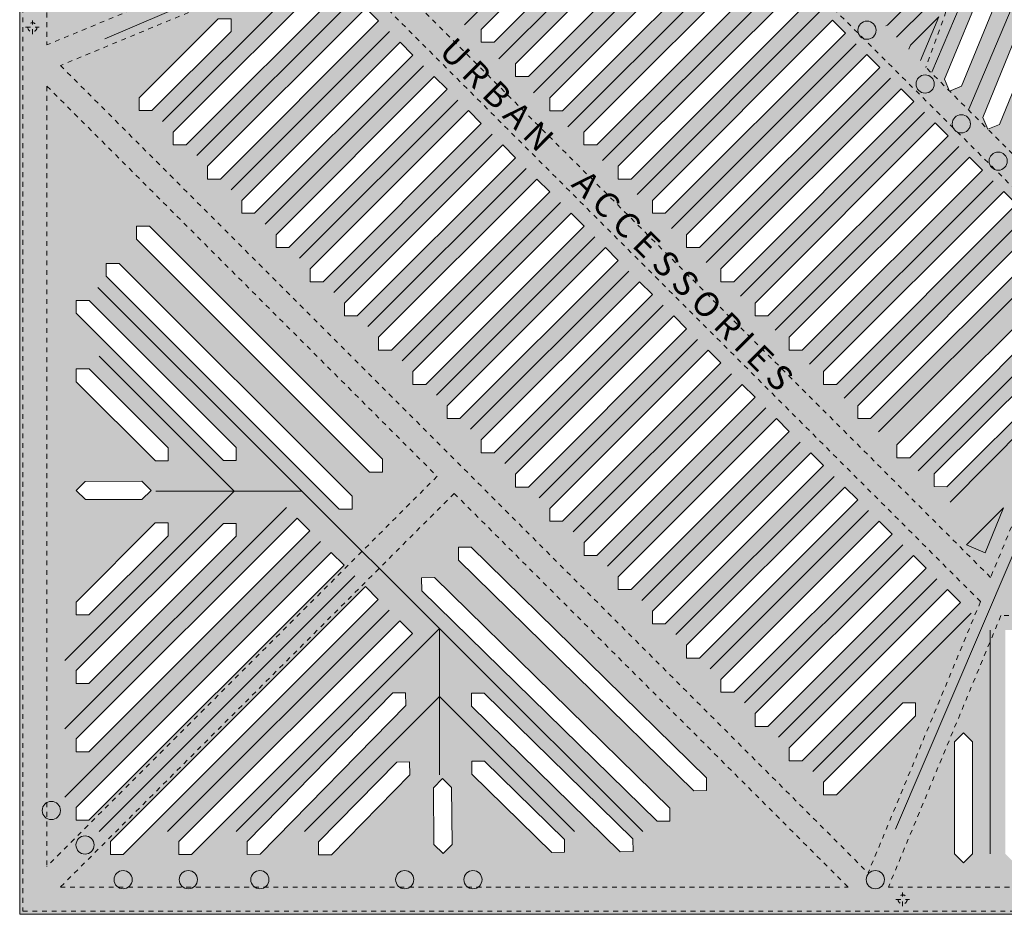
# Model space of a CAD drawing. Units: inches. Extents: x 537130 to 537213, y 716823 to 716925.
# Drawn here: x 537150 to 537170, y 716862 to 716881 of the extents above; entities that cross this region are included whole.
import ezdxf

# ---------------------------------------------------------------- set-up
doc = ezdxf.new("R2010")
doc.units = ezdxf.units.IN
doc.header["$LTSCALE"] = 0.1
doc.header["$MEASUREMENT"] = 0
doc.linetypes.add('ACAD_ISO03W100', pattern=[30, 12, -18])
doc.linetypes.add('CENTER', pattern=[2, 1.25, -0.25, 0.25, -0.25])
doc.layers.get('0').update_dxf_attribs({"linetype": 'CONTINUOUS'})
for name, color, linetype, lineweight in [('A_CENTER', 5, 'CENTER', 5), ('A_DRAW1', 1, 'CONTINUOUS', 13), ('A_DRAW2_DASHED', 6, 'ACAD_ISO03W100', 13), ('A_DRAW3', 6, 'CONTINUOUS', 9)]:
    doc.layers.add(name, color=color, linetype=linetype, lineweight=lineweight)
doc.layers.add('A_HATCH2', color=8, linetype='CONTINUOUS')
doc.styles.get("Standard").update_dxf_attribs({"font": 'cityb___.ttf', "height": 0.16})

# ---------------------------------------------------------------- blocks, each defined once
blk = doc.blocks.new('5ft_sq_quarter_d')
at = {"layer": 'A_HATCH2'}
h = blk.add_hatch(color=256, dxfattribs=at)
h.paths.add_polyline_path([(30, 0), (0, 0), (0, 30), (18.523, 30), (18.71, 29.812), (23.063, 29.812), (23.25, 30), (23.98, 30), (25.743, 25.743), (27.872, 24.861), (30, 23.98), (30, 23.25), (29.812, 23.063), (29.812, 18.71), (30, 18.523)])
h.paths.add_polyline_path([(13.781, 5.296), (14.046, 5.296), (17.317, 8.566), (17.051, 8.831), (13.781, 5.561)], flags=16)
h.paths.add_polyline_path([(14.488, 4.589), (14.488, 4.854), (17.759, 8.124), (18.024, 7.859), (14.753, 4.589)], flags=16)
h.paths.add_polyline_path([(9.328, 7.589), (9.064, 7.586), (9.067, 7.32), (13.929, 2.555), (14.194, 2.558), (14.192, 2.823)], flags=16)
h.paths.add_polyline_path([(13.339, 6.003), (16.61, 9.273), (16.344, 9.538), (13.074, 6.268), (13.074, 6.003)], flags=16)
h.paths.add_polyline_path([(15.195, 4.147), (15.195, 3.882), (15.46, 3.882), (18.731, 7.152), (18.466, 7.417)], flags=16)
h.paths.add_polyline_path([(8.568, 6.958), (8.304, 6.955), (8.307, 6.689), (13.169, 1.924), (13.434, 1.927), (13.432, 2.192)], flags=16)
h.paths.add_polyline_path([(12.632, 6.71), (15.902, 9.98), (15.637, 10.246), (12.367, 6.975), (12.367, 6.71)], flags=16)
h.paths.add_polyline_path([(15.902, 3.44), (15.902, 3.174), (16.168, 3.174), (19.438, 6.445), (19.173, 6.71)], flags=16)
h.paths.add_polyline_path([(9.599, 4.572), (9.334, 4.569), (9.337, 4.304), (12.409, 1.294), (12.674, 1.296), (12.672, 1.562)], flags=16)
h.paths.add_polyline_path([(11.925, 7.417), (15.195, 10.687), (14.93, 10.953), (11.66, 7.682), (11.66, 7.417)], flags=16)
h.paths.add_polyline_path([(16.61, 2.733), (16.61, 2.467), (16.875, 2.467), (18.51, 4.103), (18.51, 4.368), (18.245, 4.368)], flags=16)
h.paths.add_polyline_path([(9.606, 3.166), (9.341, 3.163), (9.343, 2.898), (10.995, 1.279), (11.26, 1.282), (11.258, 1.547)], flags=16)
h.paths.add_polyline_path([(11.218, 8.124), (14.488, 11.395), (14.223, 11.66), (10.953, 8.389), (10.953, 8.124)], flags=16)
h.paths.add_polyline_path([(8.923, 2.618), (8.734, 2.804), (8.548, 2.614), (8.558, 1.444), (8.749, 1.257), (8.933, 1.445)], flags=16)
h.paths.add_polyline_path([(10.511, 8.831), (13.781, 12.102), (13.516, 12.367), (10.246, 9.097), (10.246, 8.831)], flags=16)
h.paths.add_polyline_path([(8.117, 5.802), (7.852, 6.067), (3.288, 1.503), (3.288, 1.238), (3.553, 1.238)], flags=16)
h.paths.add_polyline_path([(7.975, 4.578), (7.71, 4.575), (4.7, 1.503), (4.702, 1.238), (4.968, 1.24), (7.978, 4.313)], flags=16)
h.paths.add_polyline_path([(19.312, 3.563), (19.312, 1.25), (19.5, 1.063), (19.688, 1.25), (19.688, 3.563), (19.5, 3.75)], flags=16)
h.paths.add_polyline_path([(8.056, 3.149), (7.791, 3.147), (6.173, 1.495), (6.175, 1.23), (6.44, 1.232), (8.059, 2.884)], flags=16)
h.paths.add_polyline_path([(9.804, 9.538), (13.074, 12.809), (12.809, 13.074), (9.538, 9.804), (9.538, 9.538)], flags=16)
h.paths.add_polyline_path([(7.41, 6.509), (7.145, 6.774), (1.874, 1.503), (1.874, 1.238), (2.139, 1.238)], flags=16)
h.paths.add_polyline_path([(18.126, 9.436), (18.391, 9.436), (22.114, 13.16), (21.849, 13.425), (18.126, 9.701)], flags=16)
h.paths.add_polyline_path([(20.363, 1.25), (20.55, 1.063), (20.738, 1.25), (20.738, 5.875), (20.363, 5.875)], flags=16)
h.paths.add_polyline_path([(17.316, 10.245), (17.581, 10.245), (21.305, 13.969), (21.04, 14.234), (17.316, 10.51)], flags=16)
h.paths.add_polyline_path([(18.893, 8.839), (19.158, 8.838), (21.177, 10.845), (21.177, 11.111), (20.912, 11.111), (18.893, 9.104)], flags=16)
h.paths.add_polyline_path([(16.609, 10.952), (16.874, 10.952), (20.598, 14.676), (20.333, 14.941), (16.609, 11.217)], flags=16)
h.paths.add_polyline_path([(9.097, 10.246), (12.367, 13.516), (12.102, 13.781), (8.831, 10.511), (8.831, 10.246)], flags=16)
h.paths.add_polyline_path([(15.902, 11.659), (16.167, 11.659), (19.891, 15.383), (19.626, 15.648), (15.902, 11.925)], flags=16)
h.paths.add_polyline_path([(6.703, 7.216), (6.438, 7.481), (1.167, 2.21), (1.167, 1.945), (1.432, 1.945)], flags=16)
h.paths.add_polyline_path([(7.493, 9.141), (7.493, 9.405), (2.679, 14.22), (2.414, 14.22), (2.414, 13.954), (7.227, 9.141)], flags=16)
h.paths.add_polyline_path([(21.413, 1.25), (21.6, 1.063), (21.788, 1.25), (21.788, 5.875), (21.413, 5.875)], flags=16)
h.paths.add_polyline_path([(6.87, 8.374), (6.87, 8.639), (2.056, 13.453), (1.79, 13.453), (1.79, 13.188), (6.604, 8.374)], flags=16)
h.paths.add_polyline_path([(15.195, 12.367), (15.46, 12.367), (19.184, 16.09), (18.919, 16.355), (15.195, 12.632)], flags=16)
h.paths.add_polyline_path([(8.389, 10.953), (11.66, 14.223), (11.395, 14.488), (8.124, 11.218), (8.124, 10.953)], flags=16)
h.paths.add_polyline_path([(5.996, 7.923), (5.731, 8.188), (1.167, 3.624), (1.167, 3.359), (1.432, 3.359)], flags=16)
h.paths.add_polyline_path([(14.488, 13.074), (14.753, 13.074), (18.477, 16.797), (18.212, 17.062), (14.488, 13.339)], flags=16)
h.paths.add_polyline_path([(22.463, 1.25), (22.65, 1.063), (22.838, 1.25), (22.838, 5.875), (22.463, 5.875)], flags=16)
h.paths.add_polyline_path([(13.781, 13.781), (14.046, 13.781), (17.77, 17.504), (17.504, 17.77), (13.781, 14.046)], flags=16)
h.paths.add_polyline_path([(22.463, 7.263), (22.65, 7.075), (22.838, 7.263), (22.838, 10.02), (22.65, 10.208), (22.463, 10.02)], flags=16)
h.paths.add_polyline_path([(7.682, 11.66), (10.953, 14.93), (10.687, 15.195), (7.417, 11.925), (7.417, 11.66)], flags=16)
h.paths.add_polyline_path([(4.474, 7.815), (4.474, 8.08), (4.208, 8.08), (1.167, 5.038), (1.167, 4.773), (1.432, 4.773)], flags=16)
h.paths.add_polyline_path([(23.513, 1.25), (23.7, 1.063), (23.888, 1.25), (23.888, 5.875), (23.513, 5.875)], flags=16)
h.paths.add_polyline_path([(13.339, 14.488), (17.062, 18.212), (16.797, 18.477), (13.074, 14.753), (13.074, 14.488)], flags=16)
h.paths.add_polyline_path([(23.513, 7.25), (23.7, 7.063), (23.888, 7.25), (23.888, 12.516), (23.513, 12.516)], flags=16)
h.paths.add_polyline_path([(6.975, 12.367), (10.246, 15.637), (9.98, 15.902), (6.71, 12.632), (6.71, 12.367)], flags=16)
h.paths.add_polyline_path([(4.474, 9.38), (4.474, 9.645), (1.433, 12.687), (1.167, 12.687), (1.167, 12.422), (4.209, 9.38)], flags=16)
h.paths.add_polyline_path([(12.632, 15.195), (16.355, 18.919), (16.09, 19.184), (12.367, 15.46), (12.367, 15.195)], flags=16)
h.paths.add_polyline_path([(24.562, 1.25), (24.75, 1.063), (24.938, 1.25), (24.938, 5.875), (24.562, 5.875)], flags=16)
h.paths.add_polyline_path([(3.067, 7.823), (3.067, 8.088), (2.802, 8.088), (1.167, 6.453), (1.167, 6.187), (1.432, 6.187)], flags=16)
h.paths.add_polyline_path([(24.562, 7.25), (24.75, 7.063), (24.938, 7.25), (24.938, 12.516), (24.562, 12.516)], flags=16)
h.paths.add_polyline_path([(6.268, 13.074), (9.538, 16.344), (9.273, 16.61), (6.003, 13.339), (6.003, 13.074)], flags=16)
h.paths.add_polyline_path([(11.925, 15.902), (15.648, 19.626), (15.383, 19.891), (11.659, 16.167), (11.659, 15.902)], flags=16)
h.paths.add_polyline_path([(3.068, 9.372), (3.068, 9.638), (1.433, 11.273), (1.167, 11.273), (1.167, 11.008), (2.803, 9.372)], flags=16)
h.paths.add_polyline_path([(2.715, 8.762), (2.527, 8.949), (1.354, 8.948), (1.168, 8.762), (1.357, 8.573), (2.527, 8.574)], flags=16)
h.paths.add_polyline_path([(25.613, 1.25), (25.8, 1.063), (25.988, 1.25), (25.988, 5.875), (25.613, 5.875)], flags=16)
h.paths.add_polyline_path([(5.561, 13.781), (8.831, 17.051), (8.566, 17.317), (5.296, 14.046), (5.296, 13.781)], flags=16)
h.paths.add_polyline_path([(25.613, 7.25), (25.8, 7.063), (25.988, 7.25), (25.988, 12.516), (25.613, 12.516)], flags=16)
h.paths.add_polyline_path([(11.217, 16.609), (14.941, 20.333), (14.676, 20.598), (10.952, 16.874), (10.952, 16.609)], flags=16)
h.paths.add_polyline_path([(22.31, 13.94), (22.555, 14.043), (24.844, 19.656), (24.497, 19.798), (22.208, 14.185)], flags=16)
h.paths.add_polyline_path([(21.541, 14.702), (21.785, 14.804), (23.919, 20.035), (23.572, 20.177), (21.438, 14.946)], flags=16)
h.paths.add_polyline_path([(20.771, 15.463), (21.016, 15.565), (22.994, 20.415), (22.647, 20.557), (20.668, 15.707)], flags=16)
h.paths.add_polyline_path([(26.662, 1.25), (26.85, 1.063), (27.037, 1.25), (27.037, 5.875), (26.662, 5.875)], flags=16)
h.paths.add_polyline_path([(10.51, 17.316), (14.234, 21.04), (13.969, 21.305), (10.245, 17.581), (10.245, 17.316)], flags=16)
h.paths.add_polyline_path([(4.854, 14.488), (8.124, 17.759), (7.859, 18.024), (4.589, 14.753), (4.589, 14.488)], flags=16)
h.paths.add_polyline_path([(20.002, 16.224), (20.246, 16.327), (22.068, 20.794), (21.721, 20.937), (19.899, 16.469)], flags=16)
h.paths.add_polyline_path([(26.662, 7.25), (26.85, 7.063), (27.037, 7.25), (27.037, 12.516), (26.662, 12.516)], flags=16)
h.paths.add_polyline_path([(24.122, 13.195), (24.367, 13.296), (26.693, 18.894), (26.347, 19.037), (24.021, 13.439)], flags=16)
h.paths.add_polyline_path([(19.213, 17.016), (19.457, 17.118), (20.289, 19.138), (20.187, 19.382), (19.943, 19.281), (19.111, 17.261)], flags=16)
h.paths.add_polyline_path([(23.492, 14.238), (23.737, 14.34), (25.769, 19.276), (25.422, 19.419), (23.39, 14.483)], flags=16)
h.paths.add_polyline_path([(9.803, 18.023), (13.527, 21.747), (13.262, 22.012), (9.538, 18.289), (9.538, 18.023)], flags=16)
h.paths.add_polyline_path([(27.713, 1.25), (27.9, 1.063), (28.088, 1.25), (28.088, 5.875), (27.713, 5.875)], flags=16)
h.paths.add_polyline_path([(4.147, 15.195), (7.417, 18.466), (7.152, 18.731), (3.882, 15.46), (3.882, 15.195)], flags=16)
h.paths.add_polyline_path([(27.713, 7.25), (27.9, 7.063), (28.088, 7.25), (28.088, 12.516), (27.713, 12.516)], flags=16)
h.paths.add_polyline_path([(25.204, 13.193), (25.449, 13.294), (27.617, 18.512), (27.271, 18.655), (25.103, 13.438)], flags=16)
h.paths.add_polyline_path([(9.096, 18.73), (10.941, 20.576), (10.941, 20.841), (10.676, 20.841), (8.831, 18.996), (8.831, 18.73)], flags=16)
h.paths.add_polyline_path([(17.261, 19.111), (19.281, 19.943), (19.382, 20.187), (19.138, 20.289), (17.118, 19.457), (17.016, 19.213)], flags=16)
h.paths.add_polyline_path([(28.762, 1.25), (28.95, 1.063), (29.137, 1.25), (29.137, 5.875), (28.762, 5.875)], flags=16)
h.paths.add_polyline_path([(3.44, 15.902), (6.71, 19.173), (6.445, 19.438), (3.174, 16.168), (3.174, 15.902)], flags=16)
h.paths.add_polyline_path([(26.287, 13.192), (26.532, 13.293), (28.542, 18.13), (28.195, 18.273), (26.185, 13.437)], flags=16)
h.paths.add_polyline_path([(28.762, 7.25), (28.95, 7.063), (29.137, 7.25), (29.137, 12.516), (28.762, 12.516)], flags=16)
h.paths.add_polyline_path([(16.469, 19.899), (20.937, 21.721), (20.794, 22.068), (16.327, 20.246), (16.224, 20.002)], flags=16)
h.paths.add_polyline_path([(27.369, 13.191), (27.615, 13.292), (29.466, 17.748), (29.119, 17.891), (27.268, 13.436)], flags=16)
h.paths.add_polyline_path([(15.707, 20.668), (20.557, 22.647), (20.415, 22.994), (15.565, 21.016), (15.463, 20.771)], flags=16)
h.paths.add_polyline_path([(2.733, 16.61), (4.368, 18.245), (4.368, 18.51), (4.103, 18.51), (2.467, 16.875), (2.467, 16.61)], flags=16)
h.paths.add_polyline_path([(14.946, 21.438), (20.177, 23.572), (20.035, 23.919), (14.804, 21.785), (14.702, 21.541)], flags=16)
h.paths.add_polyline_path([(28.458, 13.185), (28.703, 13.287), (29.535, 15.307), (29.433, 15.552), (29.188, 15.45), (28.356, 13.43)], flags=16)
h.paths.add_polyline_path([(14.185, 22.208), (19.798, 24.497), (19.656, 24.844), (14.043, 22.555), (13.94, 22.31)], flags=16)
h.paths.add_polyline_path([(5.875, 20.597), (5.875, 20.972), (1.25, 20.972), (1.063, 20.784), (1.25, 20.597)], flags=16)
h.paths.add_polyline_path([(3.563, 19.597), (3.75, 19.784), (3.563, 19.972), (1.25, 19.972), (1.063, 19.784), (1.25, 19.597)], flags=16)
h.paths.add_polyline_path([(9.829, 22.597), (10.016, 22.784), (9.829, 22.972), (7.219, 22.972), (7.031, 22.784), (7.219, 22.597)], flags=16)
h.paths.add_polyline_path([(5.875, 21.597), (5.875, 21.972), (1.25, 21.972), (1.063, 21.784), (1.25, 21.597)], flags=16)
h.paths.add_polyline_path([(14.483, 23.39), (19.419, 25.422), (19.276, 25.769), (14.34, 23.737), (14.238, 23.492)], flags=16)
h.paths.add_polyline_path([(12.485, 23.597), (12.485, 23.972), (7.219, 23.972), (7.031, 23.784), (7.219, 23.597)], flags=16)
h.paths.add_polyline_path([(23.805, 20.728), (27.824, 19.063), (27.899, 19.438), (24.017, 21.046)], flags=16)
h.paths.add_polyline_path([(21.884, 21.884), (22.149, 21.884), (25.227, 24.962), (25.227, 25.227), (24.962, 25.227), (21.884, 22.149)], flags=16)
h.paths.add_polyline_path([(13.439, 24.021), (19.037, 26.347), (18.894, 26.693), (13.296, 24.367), (13.195, 24.122)], flags=16)
h.paths.add_polyline_path([(5.875, 22.597), (5.875, 22.972), (1.25, 22.972), (1.063, 22.784), (1.25, 22.597)], flags=16)
h.paths.add_polyline_path([(12.485, 24.597), (12.485, 24.972), (7.219, 24.972), (7.031, 24.784), (7.219, 24.597)], flags=16)
h.paths.add_polyline_path([(20.728, 23.805), (21.046, 24.017), (19.438, 27.899), (19.063, 27.824)], flags=16)
h.paths.add_polyline_path([(13.438, 25.103), (18.655, 27.271), (18.512, 27.617), (13.294, 25.449), (13.193, 25.204)], flags=16)
h.paths.add_polyline_path([(5.875, 23.597), (5.875, 23.972), (1.25, 23.972), (1.063, 23.784), (1.25, 23.597)], flags=16)
h.paths.add_polyline_path([(12.485, 25.597), (12.485, 25.972), (7.219, 25.972), (7.031, 25.784), (7.219, 25.597)], flags=16)
h.paths.add_polyline_path([(24.938, 22.424), (28.222, 21.063), (28.297, 21.438), (25.15, 22.741)], flags=16)
h.paths.add_polyline_path([(5.875, 24.597), (5.875, 24.972), (1.25, 24.972), (1.063, 24.784), (1.25, 24.597)], flags=16)
h.paths.add_polyline_path([(13.437, 26.185), (18.273, 28.195), (18.13, 28.542), (13.293, 26.532), (13.192, 26.287)], flags=16)
h.paths.add_polyline_path([(12.485, 26.597), (12.485, 26.972), (7.219, 26.972), (7.031, 26.784), (7.219, 26.597)], flags=16)
h.paths.add_polyline_path([(22.424, 24.938), (22.741, 25.15), (21.438, 28.297), (21.063, 28.222)], flags=16)
h.paths.add_polyline_path([(5.875, 25.597), (5.875, 25.972), (1.25, 25.972), (1.063, 25.784), (1.25, 25.597)], flags=16)
h.paths.add_polyline_path([(13.436, 27.268), (17.891, 29.119), (17.748, 29.466), (13.292, 27.615), (13.191, 27.369)], flags=16)
h.paths.add_polyline_path([(12.485, 27.597), (12.485, 27.972), (7.219, 27.972), (7.031, 27.784), (7.219, 27.597)], flags=16)
h.paths.add_polyline_path([(26.071, 24.119), (28.62, 23.063), (28.695, 23.438), (26.283, 24.437)], flags=16)
h.paths.add_polyline_path([(5.875, 26.597), (5.875, 26.972), (1.25, 26.972), (1.063, 26.784), (1.25, 26.597)], flags=16)
h.paths.add_polyline_path([(13.43, 28.356), (15.45, 29.188), (15.552, 29.433), (15.307, 29.535), (13.287, 28.703), (13.185, 28.458)], flags=16)
h.paths.add_polyline_path([(24.119, 26.071), (24.437, 26.283), (23.438, 28.695), (23.063, 28.62)], flags=16)
h.paths.add_polyline_path([(12.485, 28.597), (12.485, 28.972), (7.219, 28.972), (7.031, 28.784), (7.219, 28.597)], flags=16)
h.paths.add_polyline_path([(5.875, 27.597), (5.875, 27.972), (1.25, 27.972), (1.063, 27.784), (1.25, 27.597)], flags=16)
h.paths.add_polyline_path([(5.875, 28.597), (5.875, 28.972), (1.25, 28.972), (1.063, 28.784), (1.25, 28.597)], flags=16)
at = {"layer": 'A_CENTER', "ltscale": 0.3}
for points in [[(0.121, 18.332), (0.403, 18.332)], [(0.262, 18.191), (0.262, 18.472)], [(18.244, 0.166), (18.244, 0.448)], [(18.103, 0.307), (18.385, 0.307)]]:
    blk.add_lwpolyline(points, dxfattribs=at)
at = {"layer": 'A_DRAW1'}
for points in [[(30, 23.25), (30, 23.98), (27.872, 24.861), (25.743, 25.743), (23.98, 30), (23.25, 30), (23.25, 30), (23.063, 29.812), (18.71, 29.812), (18.523, 30), (0, 30), (0, 0), (30, 0), (30, 18.523), (30, 18.523), (29.812, 18.71), (29.812, 23.063), (30, 23.25)], [(9.538, 18.289), (13.262, 22.012), (13.527, 21.747), (9.803, 18.023), (9.538, 18.023), (9.538, 18.023), (9.538, 18.289)], [(10.245, 17.581), (13.969, 21.305), (14.234, 21.04), (10.51, 17.316), (10.245, 17.316), (10.245, 17.316), (10.245, 17.581)], [(22.068, 20.794), (21.721, 20.937), (19.899, 16.469), (20.002, 16.224), (20.246, 16.327), (22.068, 20.794)], [(10.952, 16.874), (14.676, 20.598), (14.941, 20.333), (11.217, 16.609), (10.952, 16.609), (10.952, 16.609), (10.952, 16.874)], [(11.659, 16.167), (15.383, 19.891), (15.648, 19.626), (11.925, 15.902), (11.659, 15.902), (11.659, 15.902), (11.659, 16.167)], [(19.111, 17.261), (19.943, 19.281), (20.187, 19.382), (20.289, 19.138), (19.457, 17.118), (19.213, 17.016), (19.111, 17.261)], [(12.367, 15.46), (16.09, 19.184), (16.355, 18.919), (12.632, 15.195), (12.367, 15.195), (12.367, 15.195), (12.367, 15.46)], [(7.417, 18.466), (7.152, 18.731), (3.882, 15.46), (3.882, 15.195), (3.882, 15.195), (4.147, 15.195), (7.417, 18.466)], [(13.074, 14.753), (16.797, 18.477), (17.062, 18.212), (13.339, 14.488), (13.074, 14.488), (13.074, 14.488), (13.074, 14.753)], [(7.859, 18.024), (8.124, 17.759), (4.854, 14.488), (4.589, 14.488), (4.589, 14.488), (4.589, 14.753), (7.859, 18.024)], [(13.781, 14.046), (17.504, 17.77), (17.77, 17.504), (14.046, 13.781), (13.781, 13.781), (13.781, 13.781), (13.781, 14.046)], [(8.566, 17.317), (8.831, 17.051), (5.561, 13.781), (5.296, 13.781), (5.296, 13.781), (5.296, 14.046), (8.566, 17.317)], [(14.488, 13.339), (18.212, 17.062), (18.477, 16.797), (14.753, 13.074), (14.488, 13.074), (14.488, 13.074), (14.488, 13.339)], [(9.538, 16.344), (9.273, 16.61), (6.003, 13.339), (6.003, 13.074), (6.003, 13.074), (6.268, 13.074), (9.538, 16.344)], [(15.195, 12.632), (18.919, 16.355), (19.184, 16.09), (15.46, 12.367), (15.195, 12.367), (15.195, 12.367), (15.195, 12.632)], [(10.246, 15.637), (9.98, 15.902), (6.71, 12.632), (6.71, 12.367), (6.71, 12.367), (6.975, 12.367), (10.246, 15.637)], [(15.902, 11.925), (19.626, 15.648), (19.891, 15.383), (16.167, 11.659), (15.902, 11.659), (15.902, 11.659), (15.902, 11.925)], [(10.687, 15.195), (10.953, 14.93), (7.682, 11.66), (7.417, 11.66), (7.417, 11.66), (7.417, 11.925), (10.687, 15.195)], [(16.609, 11.217), (20.333, 14.941), (20.598, 14.676), (16.874, 10.952), (16.609, 10.952), (16.609, 10.952), (16.609, 11.217)], [(8.124, 10.953), (8.389, 10.953), (11.66, 14.223), (11.395, 14.488), (8.124, 11.218), (8.124, 10.953)], [(7.493, 9.405), (7.493, 9.141), (7.493, 9.141), (7.227, 9.141), (2.414, 13.954), (2.414, 13.954), (2.414, 14.22), (2.414, 14.22), (2.679, 14.22), (7.493, 9.405)], [(17.316, 10.51), (21.04, 14.234), (21.305, 13.969), (17.581, 10.245), (17.316, 10.245), (17.316, 10.245), (17.316, 10.51)], [(12.102, 13.781), (8.831, 10.511), (8.831, 10.246), (8.831, 10.246), (9.097, 10.246), (12.367, 13.516), (12.102, 13.781)], [(6.87, 8.639), (6.87, 8.374), (6.87, 8.374), (6.604, 8.374), (1.79, 13.188), (1.79, 13.188), (1.79, 13.453), (1.79, 13.453), (2.056, 13.453), (6.87, 8.639)], [(18.126, 9.701), (21.849, 13.425), (22.114, 13.16), (18.391, 9.436), (18.126, 9.436), (18.126, 9.436), (18.126, 9.701)], [(13.074, 12.809), (12.809, 13.074), (9.538, 9.804), (9.538, 9.538), (9.538, 9.538), (9.804, 9.538), (13.074, 12.809)], [(4.209, 9.38), (4.474, 9.38), (4.474, 9.645), (1.433, 12.687), (1.167, 12.687), (1.167, 12.422), (4.209, 9.38)], [(13.516, 12.367), (13.781, 12.102), (10.511, 8.831), (10.246, 8.831), (10.246, 8.831), (10.246, 9.097), (13.516, 12.367)], [(14.488, 11.395), (14.223, 11.66), (10.953, 8.389), (10.953, 8.124), (10.953, 8.124), (11.218, 8.124), (14.488, 11.395)], [(20.912, 11.111), (18.893, 9.104), (18.893, 8.839), (18.893, 8.839), (19.158, 8.838), (21.177, 10.845), (21.177, 11.111), (21.177, 11.111), (20.912, 11.111)], [(14.93, 10.953), (15.195, 10.687), (11.925, 7.417), (11.66, 7.417), (11.66, 7.417), (11.66, 7.682), (14.93, 10.953)], [(15.902, 9.98), (15.637, 10.246), (12.367, 6.975), (12.367, 6.71), (12.367, 6.71), (12.632, 6.71), (15.902, 9.98)], [(16.61, 9.273), (16.344, 9.538), (13.074, 6.268), (13.074, 6.003), (13.074, 6.003), (13.339, 6.003), (16.61, 9.273)], [(1.357, 8.573), (2.527, 8.574), (2.715, 8.762), (2.527, 8.949), (1.354, 8.948), (1.168, 8.762), (1.357, 8.573)], [(17.317, 8.566), (17.051, 8.831), (13.781, 5.561), (13.781, 5.296), (13.781, 5.296), (14.046, 5.296), (17.317, 8.566)], [(1.167, 3.359), (1.432, 3.359), (5.996, 7.923), (5.731, 8.188), (1.167, 3.624), (1.167, 3.359)], [(4.208, 8.08), (4.474, 8.08), (4.474, 7.815), (1.432, 4.773), (1.167, 4.773), (1.167, 5.038), (4.208, 8.08)], [(17.759, 8.124), (14.488, 4.854), (14.488, 4.589), (14.488, 4.589), (14.753, 4.589), (18.024, 7.859), (17.759, 8.124)], [(9.328, 7.589), (9.064, 7.586), (9.064, 7.586), (9.067, 7.32), (13.929, 2.555), (13.929, 2.555), (14.194, 2.558), (14.194, 2.558), (14.192, 2.823), (9.328, 7.589)], [(1.167, 2.21), (1.167, 2.21), (1.167, 1.945), (1.167, 1.945), (1.432, 1.945), (6.703, 7.216), (6.438, 7.481), (1.167, 2.21)], [(18.466, 7.417), (15.195, 4.147), (15.195, 3.882), (15.195, 3.882), (15.46, 3.882), (18.731, 7.152), (18.466, 7.417)], [(8.568, 6.958), (8.304, 6.955), (8.304, 6.955), (8.307, 6.689), (13.169, 1.924), (13.169, 1.924), (13.434, 1.927), (13.434, 1.927), (13.432, 2.192), (8.568, 6.958)], [(1.874, 1.503), (1.874, 1.503), (1.874, 1.238), (1.874, 1.238), (2.139, 1.238), (7.41, 6.509), (7.145, 6.774), (1.874, 1.503)], [(19.173, 6.71), (15.902, 3.44), (15.902, 3.174), (15.902, 3.174), (16.168, 3.174), (19.438, 6.445), (19.173, 6.71)], [(3.288, 1.238), (3.553, 1.238), (8.117, 5.802), (7.852, 6.067), (3.288, 1.503), (3.288, 1.238)], [(7.978, 4.313), (7.975, 4.578), (7.71, 4.575), (4.7, 1.503), (4.702, 1.238), (4.968, 1.24), (7.978, 4.313)], [(9.337, 4.304), (9.334, 4.569), (9.599, 4.572), (12.672, 1.562), (12.674, 1.296), (12.409, 1.294), (9.337, 4.304)], [(8.558, 1.444), (8.548, 2.614), (8.734, 2.804), (8.923, 2.618), (8.933, 1.445), (8.749, 1.257), (8.558, 1.444)]]:
    blk.add_lwpolyline(points, dxfattribs=at)
for points in [[(3.174, 15.902), (3.174, 15.902), (3.174, 16.168), (6.445, 19.438), (6.71, 19.173), (3.44, 15.902)], [(2.467, 16.61), (2.467, 16.875), (4.103, 18.51), (4.368, 18.51), (4.368, 18.51), (4.368, 18.245), (2.733, 16.61), (2.467, 16.61)], [(1.167, 11.273), (1.167, 11.008), (2.803, 9.372), (3.068, 9.372), (3.068, 9.372), (3.068, 9.638), (1.433, 11.273), (1.167, 11.273)], [(1.167, 6.187), (1.167, 6.453), (2.802, 8.088), (3.067, 8.088), (3.067, 8.088), (3.067, 7.823), (1.432, 6.187), (1.167, 6.187)], [(16.875, 2.467), (16.61, 2.467), (16.61, 2.467), (16.61, 2.733), (18.245, 4.368), (18.51, 4.368), (18.51, 4.368), (18.51, 4.103)], [(19.688, 1.25), (19.688, 3.563), (19.5, 3.75), (19.5, 3.75), (19.312, 3.563), (19.312, 1.25), (19.5, 1.063), (19.5, 1.063)], [(6.175, 1.23), (6.44, 1.232), (8.059, 2.884), (8.056, 3.149), (8.056, 3.149), (7.791, 3.147), (6.173, 1.495), (6.175, 1.23)], [(11.26, 1.282), (10.995, 1.279), (9.343, 2.898), (9.341, 3.163), (9.341, 3.163), (9.606, 3.166), (11.258, 1.547), (11.26, 1.282)]]:
    blk.add_lwpolyline(points, close=True, dxfattribs=at)
at = {"layer": 'A_DRAW2_DASHED', "ltscale": 0.01}
for points in [[(0.063, 29.938), (0.063, 0.063), (29.94, 0.063)], [(0.563, 29.438), (0.563, 17.969)], [(22.559, 12.997), (12.957, 22.561)], [(6.183, 20.297), (0.563, 17.969)], [(20.061, 6.964), (6.944, 20.071)], [(6.444, 19.863), (0.842, 17.543)], [(19.853, 6.464), (6.444, 19.863)], [(19.207, 18.845), (18.724, 17.502)], [(0.842, 17.543), (17.53, 0.855)], [(29.44, 13.154), (23.067, 13.17), (18.724, 17.502)], [(0.563, 17.115), (0.563, 0.991)], [(0.563, 17.115), (8.625, 9.053)], [(22.559, 12.997), (20.061, 6.964)], [(8.625, 9.053), (0.563, 0.991)], [(8.978, 8.699), (0.841, 0.563)], [(8.978, 8.699), (17.115, 0.563)], [(19.853, 6.464), (17.53, 0.855)], [(20.275, 6.175), (17.95, 0.563)], [(29.44, 6.179), (20.275, 6.175)], [(0.841, 0.563), (17.115, 0.563)], [(17.95, 0.563), (29.44, 0.563)]]:
    blk.add_lwpolyline(points, dxfattribs=at)
for centre in [(0.262, 18.332), (18.244, 0.307)]:
    blk.add_circle(centre, 0.0938, dxfattribs=at)
at = {"layer": 'A_DRAW3'}
for p, q in [((9.189, 18.381), (13.041, 22.233)), ((9.902, 17.68), (13.748, 21.526)), ((10.615, 16.979), (14.455, 20.819)), ((11.328, 16.278), (15.162, 20.112)), ((2.954, 16.389), (6.224, 19.659)), ((19.612, 16.639), (20.905, 19.707)), ((12.042, 15.577), (15.869, 19.405)), ((3.661, 15.681), (6.931, 18.952)), ((17.933, 18.375), (18.512, 18.954)), ((18.85, 17.407), (19.431, 18.784)), ((12.755, 14.876), (16.576, 18.698)), ((18.407, 17.965), (18.994, 18.552)), ((18.612, 17.646), (18.994, 18.552)), ((17.897, 18.36), (17.933, 18.375)), ((4.368, 14.974), (7.638, 18.245)), ((13.468, 14.175), (17.283, 17.991)), ((18.373, 17.884), (18.407, 17.965)), ((5.075, 14.267), (8.345, 17.538)), ((14.181, 13.474), (17.991, 17.283)), ((5.782, 13.56), (9.052, 16.83)), ((14.894, 12.773), (18.698, 16.576)), ((6.489, 12.853), (9.759, 16.123)), ((15.607, 12.072), (19.405, 15.869)), ((7.196, 12.146), (10.467, 15.416)), ((16.321, 11.371), (20.112, 15.162)), ((7.903, 11.439), (11.174, 14.709)), ((17.034, 10.67), (20.819, 14.455)), ((8.61, 10.732), (11.881, 14.002)), ((17.747, 9.969), (21.526, 13.748)), ((9.317, 10.025), (12.588, 13.295)), ((12.877, 1.713), (1.612, 12.958)), ((18.563, 9.166), (22.335, 12.939)), ((10.025, 9.317), (13.295, 12.588)), ((10.732, 8.61), (14.002, 11.881)), ((1.642, 11.533), (4.431, 8.744)), ((11.439, 7.903), (14.709, 11.174)), ((21.633, 10.952), (19.224, 8.517)), ((12.146, 7.196), (15.416, 10.467)), ((12.853, 6.489), (16.123, 9.759)), ((13.56, 5.782), (16.83, 9.052)), ((0.935, 5.248), (4.431, 8.744)), ((0.935, 3.834), (5.51, 8.409)), ((14.267, 5.075), (17.538, 8.345)), ((20.326, 8.4), (19.561, 7.635)), ((20.326, 8.4), (19.95, 7.474)), ((0.935, 2.42), (6.217, 7.702)), ((14.974, 4.368), (18.245, 7.638)), ((19.561, 7.635), (19.95, 7.474)), ((1.642, 1.713), (6.924, 6.995)), ((15.681, 3.661), (18.952, 6.931)), ((3.056, 1.713), (7.631, 6.288)), ((16.389, 2.954), (19.659, 6.224)), ((4.47, 1.713), (8.674, 5.909)), ((20.05, 5.875), (20.05, 1.25)), ((5.885, 1.713), (8.674, 4.502)), ((11.463, 1.713), (8.674, 4.502))]:
    blk.add_line(p, q, dxfattribs=at)
for points in [[(12.889, 22.854), (1.761, 18.096)], [(21.294, 21.28), (18.118, 18.126)], [(22.854, 12.889), (18.096, 1.761)], [(2.811, 8.744), (5.838, 8.744)], [(8.674, 2.882), (8.674, 5.909)]]:
    blk.add_lwpolyline(points, dxfattribs=at)
for centre in [(17.507, 18.272), (18.709, 17.16), (19.457, 16.337), (20.218, 15.567), (0.654, 2.145), (1.351, 1.433), (2.137, 0.717), (3.484, 0.717), (4.963, 0.717), (7.956, 0.717), (9.365, 0.717), (17.679, 0.717)]:
    blk.add_circle(centre, 0.188, dxfattribs=at)
at = {"layer": 'A_DRAW3', "insert": (9, 18.162), "char_height": 0.50801, "attachment_point": 1, "rotation": 315}
blk.add_mtext_dynamic_manual_height_columns('{\\fCopperplate Gothic Bold|b0|i0|c0|p34;U R B A N      A C C E S S O R I E S}', width=24.95352, gutter_width=0.8, heights=[0], dxfattribs=at)

msp = doc.modelspace()

# ---------------------------------------------------------------- block references
msp.add_blockref('5ft_sq_quarter_d', (537149.96786, 716862.05287))

doc.saveas('drawing.dxf')
